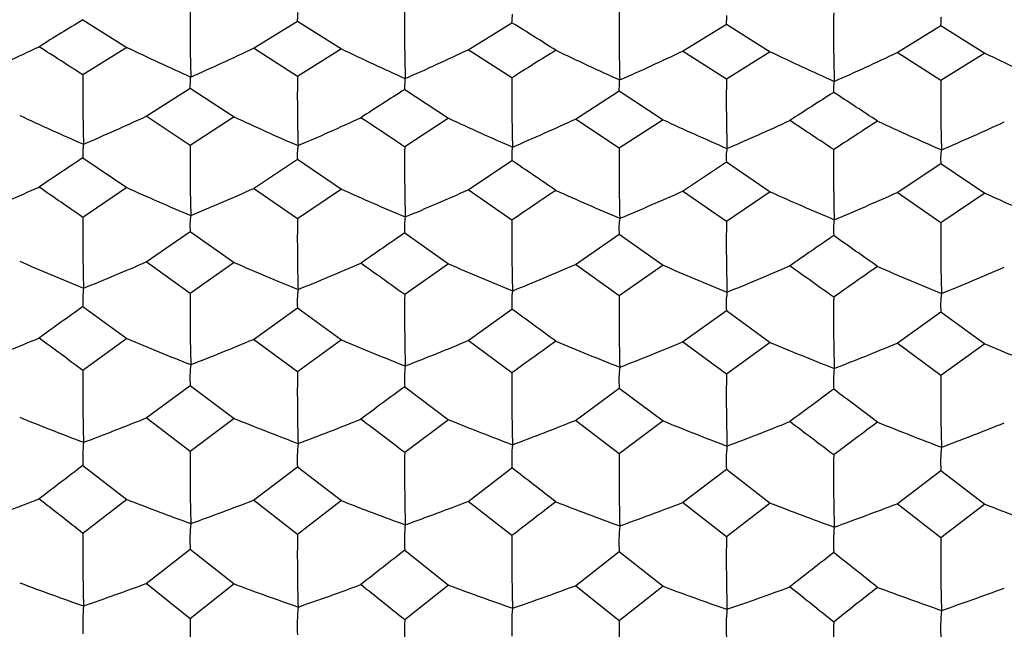
# Model space of a CAD drawing. Units: millimetres. Extents: x -18 to 1349, y -35 to 2073.
# Drawn here: x 874 to 882, y 1028 to 1033 of the extents above; entities that cross this region are included whole.
import ezdxf

# ---------------------------------------------------------------- set-up
doc = ezdxf.new("R2010")
doc.units = ezdxf.units.MM
doc.layers.add('DV2_Standard', color=7, linetype='Continuous')
doc.layers.add('Standard', color=7, linetype='Continuous')

# ---------------------------------------------------------------- blocks, each defined once
blk = doc.blocks.new('SE1')
at = {"layer": 'DV2_Standard', "color": 7}
for p, q in [((874.6245, 1032.8925), (874.9752, 1032.6718)), ((875.9858, 1032.6649), (876.3363, 1032.8805)), ((876.3363, 1032.8805), (876.6866, 1032.6602)), ((877.6982, 1032.6533), (878.0482, 1032.8685)), ((879.4102, 1032.6417), (879.7601, 1032.8567)), ((879.7601, 1032.8567), (880.11, 1032.637)), ((881.1219, 1032.6301), (881.4719, 1032.8451)), ((881.4719, 1032.8451), (881.8218, 1032.6254)), ((874.9752, 1032.6718), (874.6245, 1032.452)), ((876.3363, 1032.4408), (875.9858, 1032.6649)), ((876.6866, 1032.6602), (876.3363, 1032.4408)), ((878.0482, 1032.4296), (877.6982, 1032.6533)), ((879.7601, 1032.4182), (879.4102, 1032.6417)), ((880.11, 1032.637), (879.7601, 1032.4182)), ((881.4719, 1032.4067), (881.1219, 1032.6301)), ((881.8218, 1032.6254), (881.4719, 1032.4067)), ((875.1296, 1032.1223), (875.4804, 1032.3473)), ((875.4804, 1032.3473), (875.8309, 1032.1177)), ((877.1923, 1032.3356), (877.5424, 1032.1065)), ((878.5543, 1032.0998), (878.9042, 1032.3241)), ((878.9042, 1032.3241), (879.2541, 1032.0952)), ((875.4804, 1031.889), (875.1296, 1032.1223)), ((875.8309, 1032.1177), (875.4804, 1031.889)), ((877.5424, 1032.1065), (877.1923, 1031.8782)), ((878.9042, 1031.8673), (878.5543, 1032.0998)), ((879.2541, 1032.0952), (878.9042, 1031.8673)), ((874.6245, 1031.7917), (874.9752, 1031.553)), ((875.9858, 1031.5466), (876.3363, 1031.7803)), ((876.3363, 1031.7803), (876.6866, 1031.5421)), ((877.6982, 1031.5357), (878.0482, 1031.769)), ((879.4102, 1031.5247), (879.7601, 1031.7579)), ((879.7601, 1031.7579), (880.11, 1031.5203)), ((881.1219, 1031.5138), (881.4719, 1031.7468)), ((881.4719, 1031.7468), (881.8218, 1031.5094)), ((874.9752, 1031.553), (874.6245, 1031.3153)), ((876.3363, 1031.3048), (875.9858, 1031.5466)), ((876.6866, 1031.5421), (876.3363, 1031.3048)), ((878.0482, 1031.2943), (877.6982, 1031.5357)), ((879.7601, 1031.2836), (879.4102, 1031.5247)), ((880.11, 1031.5203), (879.7601, 1031.2836)), ((881.4719, 1031.2728), (881.1219, 1031.5138)), ((881.8218, 1031.5094), (881.4719, 1031.2728)), ((875.1296, 1030.9605), (875.4804, 1031.2032)), ((875.4804, 1031.2032), (875.8309, 1030.9562)), ((877.1923, 1031.1921), (877.5424, 1030.9456)), ((878.5543, 1030.9394), (878.9042, 1031.1812)), ((878.9042, 1031.1812), (879.2541, 1030.9351)), ((875.4804, 1030.7101), (875.1296, 1030.9605)), ((875.8309, 1030.9562), (875.4804, 1030.7101)), ((877.5424, 1030.9456), (877.1923, 1030.7)), ((878.9042, 1030.6898), (878.5543, 1030.9394)), ((879.2541, 1030.9351), (878.9042, 1030.6898)), ((874.6245, 1030.6048), (874.9752, 1030.3493)), ((875.9858, 1030.3433), (876.3363, 1030.5941)), ((876.3363, 1030.5941), (876.6866, 1030.3392)), ((877.6982, 1030.3331), (878.0482, 1030.5835)), ((879.4102, 1030.3229), (879.7601, 1030.5731)), ((879.7601, 1030.5731), (880.11, 1030.3188)), ((881.1219, 1030.3127), (881.4719, 1030.5628)), ((881.4719, 1030.5628), (881.8218, 1030.3086)), ((874.9752, 1030.3493), (874.6245, 1030.0947)), ((876.3363, 1030.085), (875.9858, 1030.3433)), ((876.6866, 1030.3392), (876.3363, 1030.085)), ((878.0482, 1030.0753), (877.6982, 1030.3331)), ((879.7601, 1030.0653), (879.4102, 1030.3229)), ((880.11, 1030.3188), (879.7601, 1030.0653)), ((881.4719, 1030.0552), (881.1219, 1030.3127)), ((881.8218, 1030.3086), (881.4719, 1030.0552)), ((875.1296, 1029.7165), (875.4804, 1029.9757)), ((875.4804, 1029.9757), (875.8309, 1029.7125)), ((877.1923, 1029.9653), (877.5424, 1029.7027)), ((878.5543, 1029.6969), (878.9042, 1029.9552)), ((878.9042, 1029.9552), (879.2541, 1029.6929)), ((875.4804, 1029.4501), (875.1296, 1029.7165)), ((875.8309, 1029.7125), (875.4804, 1029.4501)), ((877.5424, 1029.7027), (877.1923, 1029.4408)), ((878.9042, 1029.4313), (878.5543, 1029.6969)), ((879.2541, 1029.6929), (878.9042, 1029.4313)), ((874.6245, 1029.3374), (874.9752, 1029.0663)), ((875.9858, 1029.0608), (876.3363, 1029.3275)), ((876.3363, 1029.3275), (876.6866, 1029.0569)), ((877.6982, 1029.0513), (878.0482, 1029.3176)), ((879.4102, 1029.0419), (879.7601, 1029.308)), ((879.7601, 1029.308), (880.11, 1029.0381)), ((881.1219, 1029.0325), (881.4719, 1029.2984)), ((881.4719, 1029.2984), (881.8218, 1029.0286)), ((874.9752, 1029.0663), (874.6245, 1028.796)), ((876.3363, 1028.7871), (875.9858, 1029.0608)), ((876.6866, 1029.0569), (876.3363, 1028.7871)), ((878.0482, 1028.7782), (877.6982, 1029.0513)), ((879.7601, 1028.7689), (879.4102, 1029.0419)), ((880.11, 1029.0381), (879.7601, 1028.7689)), ((881.4719, 1028.7596), (881.1219, 1029.0325)), ((881.8218, 1029.0286), (881.4719, 1028.7596)), ((875.1296, 1028.3961), (875.4804, 1028.6706)), ((875.4804, 1028.6706), (875.8309, 1028.3924)), ((877.1923, 1028.661), (877.5424, 1028.3834)), ((878.5543, 1028.3781), (878.9042, 1028.6517)), ((878.9042, 1028.6517), (879.2541, 1028.3744)), ((875.4804, 1028.115), (875.1296, 1028.3961)), ((875.8309, 1028.3924), (875.4804, 1028.115)), ((877.5424, 1028.3834), (877.1923, 1028.1065)), ((878.9042, 1028.0978), (878.5543, 1028.3781)), ((879.2541, 1028.3744), (878.9042, 1028.0978))]:
    blk.add_line(p, q, dxfattribs=at)
for centre, radius, start, end in [((888.5801, 1032.8207), 13.1007, 179.29664, 181.68452), ((890.1924, 1032.8075), 13.0012, 179.28361, 181.6911), ((891.8546, 1032.7924), 12.9515, 179.26563, 181.68235), ((893.464, 1032.7777), 12.8491, 179.24681, 181.68135), ((901.2896, 989.178), 51.2054, 121.38253, 121.84356), ((849.4026, 986.8974), 54.1656, 57.63482, 58.07201), ((865.6882, 1050.7546), 20.0132, 293.82719, 295.40334), ((844.3145, 985.4685), 55.9119, 57.17313, 57.60001), ((883.9691, 1051.4151), 20.7895, 244.36626, 245.91483), ((867.5102, 1050.5078), 19.7536, 293.81062, 295.40826), ((885.6897, 1051.4267), 20.8143, 244.37105, 245.91922), ((869.0962, 1050.776), 20.0606, 293.8169, 295.39159), ((906.2233, 987.7858), 52.7911, 121.80836, 122.25636), ((887.4041, 1051.4251), 20.8247, 244.3759, 245.92387), ((870.8093, 1050.7671), 20.0625, 293.81014, 295.38536), ((889.1112, 1051.4071), 20.8168, 244.37992, 245.92806), ((872.5277, 1050.7488), 20.0536, 293.80055, 295.37635), ((890.822, 1051.3957), 20.8165, 244.3827, 245.93086), ((888.1709, 1032.2889), 13.5475, 179.31002, 181.64676), ((889.702, 1032.2776), 13.3667, 179.30045, 181.66994), ((891.355, 1032.2636), 13.3078, 179.28493, 181.66571), ((892.9905, 1032.2486), 13.2315, 179.26533, 181.65898), ((894.5434, 1032.2352), 13.0727, 179.24818, 181.66952), ((906.7419, 985.8592), 55.0748, 122.44817, 122.88099), ((910.0708, 985.9473), 54.9303, 122.42683, 122.86029), ((849.3278, 984.0678), 57.5024, 56.618903, 57.035492), ((883.0257, 1051.2296), 21.0749, 245.0014, 246.52085), ((866.7346, 1050.3095), 20.0312, 293.21029, 294.77751), ((884.7451, 1051.2396), 21.0976, 245.00608, 246.52523), ((868.4367, 1050.3253), 20.0601, 293.20556, 294.77194), ((844.2966, 982.7709), 59.1072, 56.182925, 56.590605), ((886.4635, 1051.2473), 21.1177, 245.01086, 246.52966), ((870.0306, 1050.5843), 20.3551, 293.21081, 294.75565), ((888.1737, 1051.2368), 21.1178, 245.01538, 246.53418), ((871.7476, 1050.5679), 20.3483, 293.20287, 294.7484), ((847.6709, 982.6346), 59.2296, 56.204704, 56.61107), ((911.643, 984.5779), 56.55, 122.85237, 123.27545), ((889.8806, 1051.2174), 21.1083, 245.01829, 246.53733), ((873.4612, 1050.5619), 20.3522, 293.19223, 294.73747), ((874.9809, 1031.8305), 0.3585, 168.89296, 186.20878), ((889.2178, 1031.7247), 13.7384, 179.31467, 181.64432), ((876.6919, 1031.8189), 0.3576, 168.83716, 186.19056), ((890.8249, 1031.7121), 13.6336, 179.30194, 181.65077), ((878.4021, 1031.8079), 0.356, 168.8485, 186.27657), ((892.4837, 1031.6976), 13.5806, 179.2843, 181.64228), ((880.1116, 1031.7972), 0.3537, 168.86783, 186.38861), ((894.0864, 1031.6835), 13.4716, 179.26579, 181.64143), ((881.8216, 1031.7863), 0.352, 168.85276, 186.43414), ((906.7031, 983.3473), 58.1024, 123.511538, 123.927536), ((843.5074, 980.5589), 61.7701, 55.608168, 56.000599), ((865.8469, 1050.3917), 20.6334, 292.5907, 294.1045), ((838.1444, 978.8469), 63.904, 55.189957, 55.57224), ((883.7994, 1051.0725), 21.4214, 245.67377, 247.16166), ((867.6667, 1050.1362), 20.3662, 292.5748, 294.10922), ((885.5198, 1051.0858), 21.4472, 245.67837, 247.16587), ((869.255, 1050.4166), 20.6828, 292.58083, 294.0932), ((911.8628, 981.714), 60.0136, 123.891205, 124.29463), ((887.2343, 1051.0855), 21.458, 245.68304, 247.17034), ((870.9681, 1050.4087), 20.6851, 292.57435, 294.08721), ((888.9415, 1051.068), 21.4502, 245.68691, 247.17436), ((872.6862, 1050.391), 20.6763, 292.56514, 294.07853), ((890.6523, 1051.0574), 21.45, 245.68959, 247.17705), ((888.757, 1031.149), 14.1335, 179.32591, 181.61165), ((875.9726, 1031.2488), 0.4943, 170.49422, 185.29993), ((890.2802, 1031.1385), 13.9449, 179.31658, 181.63433), ((877.6857, 1031.2378), 0.4955, 170.52466, 185.2942), ((891.93, 1031.1251), 13.8827, 179.30133, 181.63024), ((879.3949, 1031.2275), 0.4929, 170.54697, 185.3839), ((893.5612, 1031.1107), 13.8022, 179.28207, 181.6237), ((881.104, 1031.2172), 0.4902, 170.55686, 185.45652), ((895.1057, 1031.0979), 13.635, 179.26517, 181.63413), ((912.7125, 979.4453), 62.7648, 124.466566, 124.855278), ((916.0087, 979.567), 62.5745, 124.444575, 124.83401), ((842.985, 977.2813), 65.7278, 54.70039, 55.073314), ((882.8547, 1050.9363), 21.7965, 246.37402, 247.82825), ((866.8922, 1049.9833), 20.7298, 291.91468, 293.414), ((884.5741, 1050.9481), 21.8202, 246.37851, 247.83244), ((868.5944, 1050.0013), 20.76, 291.91017, 293.40867), ((837.7163, 975.7493), 67.6605, 54.306946, 54.67131), ((886.2924, 1050.9576), 21.8413, 246.38309, 247.83667), ((870.1905, 1050.2732), 21.0654, 291.91519, 293.39308), ((888.0027, 1050.9479), 21.8415, 246.38743, 247.841), ((871.9073, 1050.2575), 21.0587, 291.90759, 293.38613), ((841.0683, 975.5835), 67.8201, 54.329267, 54.692342), ((917.815, 977.9567), 64.5247, 124.825864, 125.205288), ((889.7097, 1050.9289), 21.8318, 246.39021, 247.84401), ((873.6208, 1050.2527), 21.0633, 291.89742, 293.37566), ((875.2808, 1030.6576), 0.6584, 171.80078, 184.59631), ((889.7398, 1030.543), 14.2604, 179.32876, 181.61335), ((876.9911, 1030.6466), 0.6569, 171.76008, 184.58338), ((878.7003, 1030.6365), 0.6542, 171.77134, 184.64446), ((880.401, 1030.6269), 0.6432, 171.71556, 184.79756), ((882.1101, 1030.6167), 0.6405, 171.70662, 184.82955), ((891.3425, 1030.5311), 14.1512, 179.31624, 181.6197), ((892.9983, 1030.5173), 14.0952, 179.29886, 181.61142), ((894.5953, 1030.5038), 13.9804, 179.28057, 181.61069), ((913.0661, 976.559), 66.3228, 125.423434, 125.796283), ((836.52, 973.1223), 70.897, 53.793965, 54.143666), ((866.007, 1050.1375), 21.4415, 291.23512, 292.67716), ((830.8077, 971.058), 73.5204, 53.417397, 53.757187), ((883.6281, 1050.8446), 22.2469, 247.11117, 248.52913), ((867.8246, 1049.8708), 21.1643, 291.21997, 292.68164), ((885.3484, 1050.8599), 22.2739, 247.11557, 248.53314), ((869.4154, 1050.1665), 21.4934, 291.22572, 292.66638), ((918.5089, 974.6304), 68.6382, 125.759105, 126.119896), ((887.0628, 1050.861), 22.2854, 247.12003, 248.53739), ((871.1283, 1050.1596), 21.4962, 291.21955, 292.66066), ((888.7702, 1050.844), 22.2775, 247.12372, 248.54122), ((872.8462, 1050.1427), 21.4876, 291.21078, 292.65239), ((890.481, 1050.8342), 22.2775, 247.12627, 248.54378), ((889.2212, 1029.9261), 14.5977, 179.33807, 181.58525), ((876.3054, 1030.0354), 0.8272, 172.63067, 184.13956), ((890.7382, 1029.9163), 14.4029, 179.32893, 181.60755), ((878.027, 1030.0249), 0.8368, 172.70692, 184.08279), ((892.3851, 1029.9036), 14.3379, 179.31387, 181.60356), ((879.7349, 1030.0155), 0.8329, 172.72636, 184.14984), ((881.4425, 1030.006), 0.8288, 172.73591, 184.20409), ((894.0128, 1029.8899), 14.2538, 179.29486, 181.59719), ((895.5503, 1029.8778), 14.0795, 179.27812, 181.60756), ((919.7721, 971.9424), 71.9702, 126.272878, 126.619507), ((923.025, 972.1075), 71.7198, 126.250398, 126.597819), ((835.4481, 969.3027), 75.6152, 52.989114, 53.320468), ((882.6838, 1050.7886), 22.7406, 247.87615, 249.25556), ((867.0498, 1049.7931), 21.6415, 290.50085, 291.92241), ((884.4031, 1050.8025), 22.7656, 247.88041, 249.25953), ((868.7521, 1049.8135), 21.6733, 290.49657, 291.91734), ((829.8814, 967.4794), 77.9585, 52.636264, 52.959444), ((886.1213, 1050.814), 22.7878, 247.88476, 249.26354), ((870.3505, 1050.1018), 21.9923, 290.50133, 291.90256), ((887.8317, 1050.8053), 22.7884, 247.88889, 249.26764), ((872.0671, 1050.0868), 21.9857, 290.49414, 291.89596), ((833.2015, 967.2736), 78.1698, 52.658987, 52.980903), ((925.1251, 970.1999), 74.0829, 126.589511, 126.927336), ((889.5389, 1050.7867), 22.7785, 247.89153, 249.2705), ((873.7804, 1050.0834), 21.9911, 290.48451, 291.88602), ((875.6643, 1029.4039), 1.042, 173.48106, 183.65913), ((890.1365, 1029.2811), 14.6571, 179.33926, 181.5908), ((877.3739, 1029.3937), 1.0397, 173.44896, 183.64904), ((879.0819, 1029.3844), 1.0358, 173.45927, 183.69649), ((880.7697, 1029.3759), 1.0119, 173.38103, 183.85228), ((882.4775, 1029.3666), 1.0079, 173.37499, 183.87691), ((891.7357, 1029.27), 14.5444, 179.3269, 181.59708), ((893.389, 1029.2568), 14.4859, 179.30969, 181.58897), ((894.9812, 1029.244), 14.3663, 179.29153, 181.58836), ((920.5981, 968.6114), 76.1658, 127.128123, 127.459915), ((828.1632, 964.3271), 81.9285, 52.181953, 52.491098), ((866.1657, 1050.0576), 22.4991, 289.76227, 291.12252), ((821.9966, 961.8097), 85.1872, 51.845034, 52.144543), ((883.4583, 1050.7989), 23.3295, 248.67739, 250.01548), ((867.9811, 1049.7767), 22.2087, 289.748, 291.12673), ((885.1785, 1050.8167), 23.3581, 248.68154, 250.01927), ((869.5743, 1050.0915), 22.5541, 289.75341, 291.11234), ((926.4028, 966.3102), 78.9962, 127.422118, 127.742389), ((886.8929, 1050.8194), 23.3705, 248.68576, 250.02328), ((871.2871, 1050.0859), 22.5573, 289.7476, 291.10693), ((888.6005, 1050.803), 23.3624, 248.68925, 250.02689), ((873.0047, 1050.0696), 22.5488, 289.73933, 291.09911), ((890.3114, 1050.794), 23.3625, 248.69166, 250.0293), ((876.7145, 1028.7441), 1.2363, 173.9614, 183.4073), ((878.4484, 1028.7342), 1.2582, 174.05144, 183.3334), ((880.1548, 1028.7257), 1.2528, 174.06846, 183.38708), ((881.8607, 1028.7171), 1.2469, 174.07724, 183.43049), ((889.5549, 1028.6258), 14.9314, 179.34682, 181.56689), ((891.0675, 1028.6168), 14.7322, 179.33781, 181.58892), ((892.7122, 1028.6049), 14.6649, 179.32288, 181.58502), ((894.3369, 1028.5919), 14.5779, 179.30401, 181.57877), ((895.8689, 1028.5806), 14.3982, 179.28736, 181.58913), ((928.195, 963.0919), 83.0698, 127.877394, 128.184087), ((931.3895, 963.3142), 82.739, 127.854553, 128.162096), ((826.3983, 959.8268), 87.608, 51.474604, 51.76656), ((882.5161, 1050.8665), 23.983, 249.50612, 250.80048), ((867.2044, 1049.8157), 22.8387, 288.97119, 290.30451), ((884.2353, 1050.883), 24.0096, 249.51012, 250.80421), ((868.9068, 1049.8391), 22.8726, 288.96717, 290.29975), ((820.4473, 957.63), 90.4816, 51.160322, 51.444498), ((885.9534, 1050.8968), 24.0333, 249.51421, 250.80797), ((870.5075, 1050.1478), 23.2094, 288.97164, 290.28588), ((887.6639, 1050.8892), 24.0342, 249.51809, 250.81181), ((872.2239, 1050.1336), 23.2029, 288.96489, 290.27968), ((823.7211, 957.3681), 90.766, 51.183335, 51.466273), ((933.8676, 961.0273), 85.6329, 128.153671, 128.452046), ((889.3712, 1050.8709), 24.0239, 249.52058, 250.81449), ((873.937, 1050.1318), 23.2092, 288.95587, 290.27034), ((876.1244, 1028.0754), 1.502, 174.56985, 183.05016), ((877.8331, 1028.0658), 1.4989, 174.54326, 183.04185), ((879.5397, 1028.0574), 1.4937, 174.5526, 183.08076), ((881.2107, 1028.0502), 1.4529, 174.46835, 183.22972), ((890.4004, 1027.9448), 14.9209, 179.34645, 181.57613), ((882.917, 1028.0416), 1.4475, 174.46393, 183.24978), ((891.997, 1027.9345), 14.8058, 179.33418, 181.58237), ((893.6484, 1027.9221), 14.7453, 179.31706, 181.57438), ((895.2368, 1027.91), 14.6219, 179.29895, 181.57388)]:
    blk.add_arc(centre, radius, start, end, dxfattribs=at)
for points, knots in [([(876.3363, 1032.8805), (876.3372, 1032.8988), (876.3391, 1032.9158), (876.3396, 1032.9326), (876.3396, 1032.9353), (876.3395, 1032.9382), (876.3396, 1032.9408), (876.3396, 1032.9421), (876.3398, 1032.9432), (876.34, 1032.9444), (876.3401, 1032.9453), (876.3389, 1032.947), (876.3399, 1032.9477), (876.3402, 1032.9479), (876.3408, 1032.9481), (876.341, 1032.9482), (876.3411, 1032.9482), (876.3411, 1032.9483), (876.3411, 1032.9484), (876.341, 1032.9485), (876.341, 1032.9486), (876.341, 1032.9488), (876.341, 1032.9488), (876.341, 1032.9489), (876.341, 1032.9489)], [0, 0, 0, 0, 0.752059, 0.752059, 0.752059, 0.875746, 0.875746, 0.875746, 0.937596, 0.937596, 0.937596, 0.983127, 0.983127, 0.983127, 0.994523, 0.994523, 0.994523, 0.997786, 0.997786, 0.997786, 0.999601, 0.999601, 0.999601, 1, 1, 1, 1]), ([(878.0482, 1032.8685), (878.0491, 1032.8868), (878.0509, 1032.9038), (878.0514, 1032.9206), (878.0515, 1032.9233), (878.0514, 1032.9262), (878.0514, 1032.9288), (878.0514, 1032.9301), (878.0516, 1032.9312), (878.0518, 1032.9324), (878.0519, 1032.9333), (878.0507, 1032.935), (878.0517, 1032.9357), (878.052, 1032.9359), (878.0526, 1032.936), (878.0528, 1032.9362), (878.0529, 1032.9362), (878.0529, 1032.9362), (878.0529, 1032.9364), (878.0529, 1032.9365), (878.0528, 1032.9366), (878.0528, 1032.9368), (878.0528, 1032.9368), (878.0528, 1032.9369), (878.0528, 1032.9369)], [0, 0, 0, 0, 0.75204, 0.75204, 0.75204, 0.875736, 0.875736, 0.875736, 0.93759, 0.93759, 0.93759, 0.983118, 0.983118, 0.983118, 0.994521, 0.994521, 0.994521, 0.997785, 0.997785, 0.997785, 0.999601, 0.999601, 0.999601, 1, 1, 1, 1]), ([(879.7601, 1032.8567), (879.7606, 1032.8688), (879.7612, 1032.8804), (879.7621, 1032.8914), (879.7627, 1032.9001), (879.763, 1032.909), (879.7631, 1032.9171), (879.7631, 1032.9184), (879.7634, 1032.9194), (879.7635, 1032.9206), (879.7636, 1032.9215), (879.7624, 1032.9231), (879.7634, 1032.9239), (879.7637, 1032.924), (879.7644, 1032.9242), (879.7645, 1032.9243), (879.7646, 1032.9243), (879.7646, 1032.9244), (879.7646, 1032.9245), (879.7646, 1032.9246), (879.7646, 1032.9247), (879.7645, 1032.9249), (879.7645, 1032.925), (879.7645, 1032.925), (879.7645, 1032.925)], [0, 0, 0, 0, 0.493242, 0.493242, 0.493242, 0.877825, 0.877825, 0.877825, 0.938642, 0.938642, 0.938642, 0.983397, 0.983397, 0.983397, 0.994569, 0.994569, 0.994569, 0.997807, 0.997807, 0.997807, 0.999601, 0.999601, 0.999601, 1, 1, 1, 1]), ([(881.4719, 1032.8451), (881.4724, 1032.857), (881.473, 1032.8686), (881.4738, 1032.8797), (881.4745, 1032.8883), (881.4748, 1032.8972), (881.4749, 1032.9053), (881.4749, 1032.9066), (881.4751, 1032.9076), (881.4753, 1032.9088), (881.4754, 1032.9097), (881.4741, 1032.9113), (881.4752, 1032.9121), (881.4754, 1032.9122), (881.4761, 1032.9124), (881.4763, 1032.9125), (881.4763, 1032.9125), (881.4763, 1032.9126), (881.4763, 1032.9127), (881.4763, 1032.9128), (881.4763, 1032.9129), (881.4763, 1032.9131), (881.4763, 1032.9132), (881.4763, 1032.9132), (881.4763, 1032.9132)], [0, 0, 0, 0, 0.49306, 0.49306, 0.49306, 0.877717, 0.877717, 0.877717, 0.938587, 0.938587, 0.938587, 0.983375, 0.983375, 0.983375, 0.994562, 0.994562, 0.994562, 0.997803, 0.997803, 0.997803, 0.999601, 0.999601, 0.999601, 1, 1, 1, 1]), ([(875.4804, 1032.3473), (875.4809, 1032.3626), (875.4816, 1032.3775), (875.4825, 1032.3918), (875.4832, 1032.403), (875.4835, 1032.4146), (875.4836, 1032.4252), (875.4836, 1032.4268), (875.4839, 1032.4283), (875.484, 1032.4299), (875.4841, 1032.4311), (875.4829, 1032.433), (875.484, 1032.434), (875.4842, 1032.4343), (875.4849, 1032.4345), (875.4851, 1032.4347), (875.4851, 1032.4347), (875.4851, 1032.4348), (875.4851, 1032.435), (875.4851, 1032.4351), (875.4851, 1032.4352), (875.4851, 1032.4354), (875.4851, 1032.4355), (875.4851, 1032.4355), (875.4851, 1032.4355)], [0, 0, 0, 0, 0.493022, 0.493022, 0.493022, 0.877923, 0.877923, 0.877923, 0.938692, 0.938692, 0.938692, 0.983428, 0.983428, 0.983428, 0.994574, 0.994574, 0.994574, 0.997812, 0.997812, 0.997812, 0.999601, 0.999601, 0.999601, 1, 1, 1, 1]), ([(877.1923, 1032.3356), (877.1931, 1032.3589), (877.195, 1032.3808), (877.1955, 1032.4025), (877.1956, 1032.4061), (877.1955, 1032.4098), (877.1955, 1032.4132), (877.1955, 1032.4149), (877.1957, 1032.4164), (877.1959, 1032.4181), (877.196, 1032.4193), (877.1948, 1032.4212), (877.1958, 1032.4223), (877.1961, 1032.4225), (877.1968, 1032.4227), (877.1969, 1032.4229), (877.197, 1032.423), (877.197, 1032.423), (877.197, 1032.4232), (877.197, 1032.4233), (877.1969, 1032.4234), (877.1969, 1032.4236), (877.1969, 1032.4237), (877.1969, 1032.4237), (877.1969, 1032.4238)], [0, 0, 0, 0, 0.752069, 0.752069, 0.752069, 0.87575, 0.87575, 0.87575, 0.937598, 0.937598, 0.937598, 0.983124, 0.983124, 0.983124, 0.994522, 0.994522, 0.994522, 0.997786, 0.997786, 0.997786, 0.999601, 0.999601, 0.999601, 1, 1, 1, 1]), ([(878.9042, 1032.3241), (878.905, 1032.3473), (878.9068, 1032.3692), (878.9073, 1032.3909), (878.9073, 1032.3945), (878.9072, 1032.3982), (878.9073, 1032.4016), (878.9073, 1032.4033), (878.9075, 1032.4048), (878.9076, 1032.4064), (878.9078, 1032.4076), (878.9065, 1032.4096), (878.9076, 1032.4106), (878.9078, 1032.4109), (878.9085, 1032.4111), (878.9087, 1032.4113), (878.9087, 1032.4113), (878.9087, 1032.4114), (878.9087, 1032.4116), (878.9087, 1032.4117), (878.9087, 1032.4118), (878.9087, 1032.412), (878.9087, 1032.4121), (878.9087, 1032.4121), (878.9087, 1032.4122)], [0, 0, 0, 0, 0.751965, 0.751965, 0.751965, 0.875698, 0.875698, 0.875698, 0.937571, 0.937571, 0.937571, 0.98311, 0.98311, 0.98311, 0.994519, 0.994519, 0.994519, 0.997783, 0.997783, 0.997783, 0.999601, 0.999601, 0.999601, 1, 1, 1, 1]), ([(880.616, 1032.3127), (880.6168, 1032.3359), (880.6186, 1032.3578), (880.619, 1032.3794), (880.6191, 1032.383), (880.619, 1032.3867), (880.619, 1032.3901), (880.619, 1032.3918), (880.6192, 1032.3933), (880.6194, 1032.395), (880.6195, 1032.3961), (880.6183, 1032.3981), (880.6193, 1032.3991), (880.6195, 1032.3994), (880.6202, 1032.3996), (880.6204, 1032.3998), (880.6204, 1032.3999), (880.6205, 1032.3999), (880.6204, 1032.4001), (880.6204, 1032.4002), (880.6204, 1032.4003), (880.6204, 1032.4005), (880.6204, 1032.4006), (880.6204, 1032.4006), (880.6204, 1032.4007)], [0, 0, 0, 0, 0.75173, 0.75173, 0.75173, 0.87558, 0.87558, 0.87558, 0.937511, 0.937511, 0.937511, 0.983087, 0.983087, 0.983087, 0.994513, 0.994513, 0.994513, 0.99778, 0.99778, 0.99778, 0.999601, 0.999601, 0.999601, 1, 1, 1, 1])]:
    blk.add_open_spline(points, degree=3, knots=knots, dxfattribs=at)

msp = doc.modelspace()

# ---------------------------------------------------------------- block references
at = {"layer": 'Standard'}
msp.add_blockref('SE1', (0, 0), dxfattribs=at)

doc.saveas('drawing.dxf')
